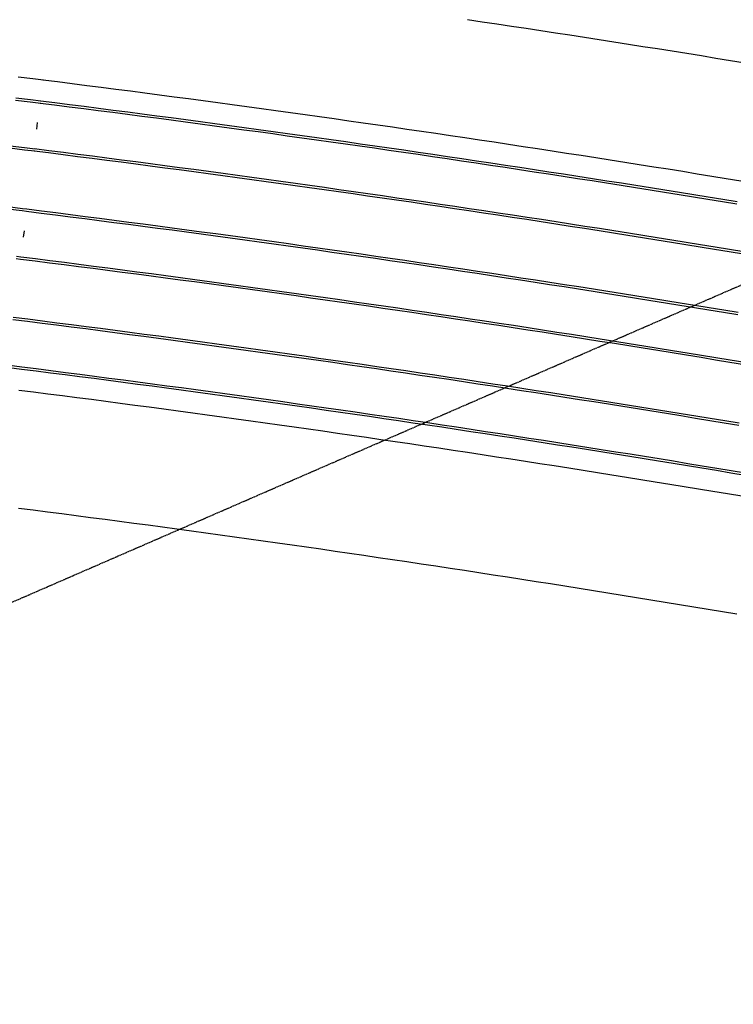
# Model space of a CAD drawing. Extents: x 0 to 10052, y 0 to 4374.
# Drawn here: x 5407 to 5699, y 2187 to 2590 of the extents above; entities that cross this region are included whole.
import ezdxf

# ---------------------------------------------------------------- set-up
doc = ezdxf.new("R2010")
doc.units = 0
doc.linetypes.add('HIDDEN', pattern=[0.375, 0.25, -0.125])
for name, color, linetype in [('ADJTRACK', 8, 'CONTINUOUS'), ('DBGSHAPE', 1, 'HIDDEN'), ('GDMARKS', 1, 'CONTINUOUS'), ('RAILS', 7, 'CONTINUOUS')]:
    doc.layers.add(name, color=color, linetype=linetype)

msp = doc.modelspace()

# ---------------------------------------------------------------- linework, layer by layer
at = {"layer": 'ADJTRACK'}
for p, q in [((5590.62, 2590.41), (5596.61, 2589.52)), ((5596.61, 2589.52), (5602.6, 2588.63)), ((5602.6, 2588.63), (5608.58, 2587.73)), ((5608.58, 2587.73), (5614.57, 2586.82)), ((5614.57, 2586.82), (5620.55, 2585.92)), ((5620.55, 2585.92), (5626.54, 2585)), ((5626.54, 2585), (5632.52, 2584.08)), ((5632.52, 2584.08), (5638.51, 2583.16)), ((5638.51, 2583.16), (5644.49, 2582.23)), ((5644.49, 2582.23), (5650.47, 2581.3)), ((5650.47, 2581.3), (5656.45, 2580.37)), ((5656.45, 2580.37), (5662.43, 2579.42)), ((5662.43, 2579.42), (5668.41, 2578.48)), ((5668.41, 2578.48), (5674.39, 2577.53)), ((5674.39, 2577.53), (5680.37, 2576.57)), ((5680.37, 2576.57), (5686.34, 2575.61)), ((5686.34, 2575.61), (5692.32, 2574.64)), ((5692.32, 2574.64), (5698.3, 2573.67)), ((5698.3, 2573.67), (5704.27, 2572.7)), ((5406.61, 2566.92), (5412.59, 2566.21)), ((5412.59, 2566.21), (5416.93, 2565.69)), ((5416.72, 2565.72), (5422.69, 2564.97)), ((5422.69, 2564.97), (5428.65, 2564.21)), ((5428.65, 2564.21), (5434.62, 2563.45)), ((5434.62, 2563.45), (5440.59, 2562.69)), ((5440.59, 2562.69), (5446.55, 2561.92)), ((5446.55, 2561.92), (5452.52, 2561.15)), ((5452.52, 2561.15), (5458.48, 2560.37)), ((5458.48, 2560.37), (5464.45, 2559.59)), ((5464.45, 2559.59), (5470.41, 2558.8)), ((5470.41, 2558.8), (5476.37, 2558.01)), ((5476.37, 2558.01), (5482.34, 2557.21)), ((5482.34, 2557.21), (5488.3, 2556.41)), ((5488.3, 2556.41), (5494.26, 2555.6)), ((5494.26, 2555.6), (5500.22, 2554.79)), ((5500.22, 2554.79), (5506.18, 2553.97)), ((5506.18, 2553.97), (5512.14, 2553.15)), ((5512.14, 2553.15), (5518.1, 2552.33)), ((5518.1, 2552.33), (5524.05, 2551.5)), ((5524.05, 2551.5), (5530.01, 2550.66)), ((5530.01, 2550.66), (5535.97, 2549.82)), ((5535.97, 2549.82), (5541.92, 2548.97)), ((5541.92, 2548.97), (5547.88, 2548.12)), ((5547.88, 2548.12), (5553.83, 2547.27)), ((5553.83, 2547.27), (5559.79, 2546.41)), ((5559.79, 2546.41), (5565.74, 2545.55)), ((5565.74, 2545.55), (5571.69, 2544.68)), ((5571.69, 2544.68), (5577.64, 2543.8)), ((5577.64, 2543.8), (5583.59, 2542.93)), ((5583.59, 2542.93), (5589.54, 2542.04)), ((5589.54, 2542.04), (5595.49, 2541.15)), ((5595.49, 2541.15), (5601.44, 2540.26)), ((5601.44, 2540.26), (5607.39, 2539.36)), ((5607.39, 2539.36), (5613.34, 2538.46)), ((5613.34, 2538.46), (5619.28, 2537.55)), ((5619.28, 2537.55), (5625.23, 2536.64)), ((5625.23, 2536.64), (5631.17, 2535.73)), ((5631.17, 2535.73), (5637.12, 2534.8)), ((5637.12, 2534.8), (5643.06, 2533.88)), ((5643.06, 2533.88), (5649, 2532.95)), ((5649, 2532.95), (5654.95, 2532.01)), ((5654.95, 2532.01), (5660.89, 2531.07)), ((5660.89, 2531.07), (5666.83, 2530.13)), ((5666.83, 2530.13), (5672.77, 2529.18)), ((5672.77, 2529.18), (5678.71, 2528.22)), ((5678.71, 2528.22), (5684.64, 2527.26)), ((5684.64, 2527.26), (5690.58, 2526.3)), ((5690.58, 2526.3), (5696.52, 2525.33)), ((5696.52, 2525.33), (5702.45, 2524.35)), ((5406.84, 2438.63), (5412.78, 2437.88)), ((5412.78, 2437.88), (5418.72, 2437.12)), ((5418.72, 2437.12), (5424.65, 2436.36)), ((5424.65, 2436.36), (5430.59, 2435.6)), ((5430.59, 2435.6), (5436.52, 2434.83)), ((5436.52, 2434.83), (5442.46, 2434.05)), ((5442.46, 2434.05), (5448.39, 2433.27)), ((5448.39, 2433.27), (5454.33, 2432.49)), ((5454.33, 2432.49), (5460.26, 2431.7)), ((5460.26, 2431.7), (5466.19, 2430.91)), ((5466.19, 2430.91), (5472.12, 2430.11)), ((5472.12, 2430.11), (5478.05, 2429.3)), ((5478.05, 2429.3), (5483.98, 2428.49)), ((5483.98, 2428.49), (5489.91, 2427.68)), ((5489.91, 2427.68), (5495.84, 2426.86)), ((5495.84, 2426.86), (5501.77, 2426.04)), ((5501.77, 2426.04), (5507.69, 2425.21)), ((5507.69, 2425.21), (5513.62, 2424.38)), ((5513.62, 2424.38), (5519.55, 2423.54)), ((5519.55, 2423.54), (5525.47, 2422.7)), ((5525.47, 2422.7), (5531.39, 2421.86)), ((5531.39, 2421.86), (5537.32, 2421)), ((5537.32, 2421), (5543.24, 2420.15)), ((5543.24, 2420.15), (5549.16, 2419.29)), ((5549.16, 2419.29), (5555.09, 2418.42)), ((5555.09, 2418.42), (5561.01, 2417.55)), ((5561.01, 2417.55), (5566.93, 2416.67)), ((5566.93, 2416.67), (5572.85, 2415.79)), ((5572.85, 2415.79), (5578.76, 2414.91)), ((5578.76, 2414.91), (5584.68, 2414.02)), ((5584.68, 2414.02), (5590.6, 2413.12)), ((5590.6, 2413.12), (5596.52, 2412.22)), ((5596.52, 2412.22), (5602.43, 2411.32)), ((5602.43, 2411.32), (5608.35, 2410.41)), ((5608.35, 2410.41), (5614.26, 2409.5)), ((5614.26, 2409.5), (5620.18, 2408.58)), ((5620.18, 2408.58), (5626.09, 2407.65)), ((5626.09, 2407.65), (5632, 2406.73)), ((5632, 2406.73), (5637.91, 2405.79)), ((5637.91, 2405.79), (5643.82, 2404.85)), ((5643.82, 2404.85), (5649.73, 2403.91)), ((5649.73, 2403.91), (5655.64, 2402.96)), ((5655.64, 2402.96), (5661.55, 2402.01)), ((5661.55, 2402.01), (5667.46, 2401.05)), ((5667.46, 2401.05), (5673.36, 2400.09)), ((5673.36, 2400.09), (5679.27, 2399.13)), ((5679.27, 2399.13), (5685.18, 2398.15)), ((5685.18, 2398.15), (5691.08, 2397.18)), ((5691.08, 2397.18), (5696.98, 2396.2)), ((5696.98, 2396.2), (5702.89, 2395.21)), ((5406.74, 2390.26), (5412.64, 2389.51)), ((5412.64, 2389.51), (5418.54, 2388.75)), ((5418.54, 2388.75), (5424.44, 2387.99)), ((5424.44, 2387.99), (5430.33, 2387.23)), ((5430.33, 2387.23), (5436.23, 2386.46)), ((5436.23, 2386.46), (5442.12, 2385.68)), ((5442.12, 2385.68), (5448.02, 2384.9)), ((5448.02, 2384.9), (5453.91, 2384.12)), ((5453.91, 2384.12), (5459.8, 2383.33)), ((5459.8, 2383.33), (5465.7, 2382.54)), ((5465.7, 2382.54), (5471.59, 2381.74)), ((5471.59, 2381.74), (5477.48, 2380.94)), ((5477.48, 2380.94), (5483.37, 2380.13)), ((5483.37, 2380.13), (5489.26, 2379.32)), ((5489.26, 2379.32), (5495.15, 2378.5)), ((5495.15, 2378.5), (5501.04, 2377.68)), ((5501.04, 2377.68), (5506.92, 2376.85)), ((5506.92, 2376.85), (5512.81, 2376.02)), ((5512.81, 2376.02), (5518.7, 2375.18)), ((5518.7, 2375.18), (5524.58, 2374.34)), ((5524.58, 2374.34), (5530.47, 2373.5)), ((5530.47, 2373.5), (5536.35, 2372.64)), ((5536.35, 2372.64), (5542.24, 2371.79)), ((5542.24, 2371.79), (5548.12, 2370.93)), ((5548.12, 2370.93), (5554, 2370.06)), ((5554, 2370.06), (5559.88, 2369.19)), ((5559.88, 2369.19), (5565.77, 2368.32)), ((5565.77, 2368.32), (5571.65, 2367.44)), ((5571.65, 2367.44), (5577.53, 2366.56)), ((5577.53, 2366.56), (5583.4, 2365.67)), ((5583.4, 2365.67), (5589.28, 2364.77)), ((5589.28, 2364.77), (5595.16, 2363.87)), ((5595.16, 2363.87), (5601.04, 2362.97)), ((5601.04, 2362.97), (5606.91, 2362.06)), ((5606.91, 2362.06), (5612.79, 2361.15)), ((5612.79, 2361.15), (5618.66, 2360.23)), ((5618.66, 2360.23), (5624.53, 2359.31)), ((5624.53, 2359.31), (5630.41, 2358.38)), ((5630.41, 2358.38), (5636.28, 2357.45)), ((5636.28, 2357.45), (5642.15, 2356.51)), ((5642.15, 2356.51), (5648.02, 2355.57)), ((5648.02, 2355.57), (5653.89, 2354.63)), ((5653.89, 2354.63), (5659.76, 2353.68)), ((5659.76, 2353.68), (5665.63, 2352.72)), ((5665.63, 2352.72), (5671.5, 2351.76)), ((5671.5, 2351.76), (5677.36, 2350.79)), ((5677.36, 2350.79), (5683.23, 2349.82)), ((5683.23, 2349.82), (5689.09, 2348.85)), ((5689.09, 2348.85), (5694.96, 2347.87)), ((5694.96, 2347.87), (5700.82, 2346.89))]:
    msp.add_line(p, q, dxfattribs=at)
at = {"layer": 'DBGSHAPE'}
msp.add_line((0, 0), (10052.11, 4374.43), dxfattribs=at)
at = {"layer": 'GDMARKS'}
for p, q in [((5414.19, 2545.54), (5414.52, 2548.19)), ((5408.98, 2503.87), (5408.65, 2501.22)), ((5408.98, 2503.87), (5408.65, 2501.22))]:
    msp.add_line(p, q, dxfattribs=at)
at = {"layer": 'RAILS'}
for p, q in [((5405.59, 2558.32), (5411.56, 2557.61)), ((5411.56, 2557.61), (5415.89, 2557.09)), ((5405.48, 2557.41), (5411.45, 2556.7)), ((5411.45, 2556.7), (5415.78, 2556.18)), ((5415.53, 2556.21), (5421.49, 2555.46)), ((5415.64, 2557.12), (5421.6, 2556.37)), ((5421.49, 2555.46), (5427.45, 2554.71)), ((5421.6, 2556.37), (5427.56, 2555.61)), ((5427.45, 2554.71), (5433.41, 2553.95)), ((5427.56, 2555.61), (5433.52, 2554.86)), ((5433.41, 2553.95), (5439.37, 2553.18)), ((5433.52, 2554.86), (5439.48, 2554.09)), ((5439.48, 2554.09), (5445.44, 2553.33)), ((5439.37, 2553.18), (5445.33, 2552.42)), ((5445.33, 2552.42), (5451.28, 2551.64)), ((5445.44, 2553.33), (5451.4, 2552.55)), ((5451.28, 2551.64), (5457.24, 2550.87)), ((5451.4, 2552.55), (5457.36, 2551.78)), ((5457.24, 2550.87), (5463.2, 2550.09)), ((5457.36, 2551.78), (5463.32, 2550.99)), ((5463.2, 2550.09), (5469.15, 2549.3)), ((5463.32, 2550.99), (5469.27, 2550.21)), ((5469.27, 2550.21), (5475.23, 2549.42)), ((5475.23, 2549.42), (5481.18, 2548.62)), ((5469.15, 2549.3), (5475.11, 2548.51)), ((5475.11, 2548.51), (5481.06, 2547.71)), ((5481.06, 2547.71), (5487.02, 2546.91)), ((5481.18, 2548.62), (5487.14, 2547.82)), ((5487.02, 2546.91), (5492.97, 2546.1)), ((5487.14, 2547.82), (5493.09, 2547.01)), ((5492.97, 2546.1), (5498.92, 2545.29)), ((5493.09, 2547.01), (5499.05, 2546.2)), ((5499.05, 2546.2), (5505, 2545.39)), ((5505, 2545.39), (5510.95, 2544.57)), ((5498.92, 2545.29), (5504.87, 2544.48)), ((5504.87, 2544.48), (5510.83, 2543.66)), ((5510.83, 2543.66), (5516.78, 2542.83)), ((5510.95, 2544.57), (5516.9, 2543.74)), ((5516.78, 2542.83), (5522.73, 2542)), ((5516.9, 2543.74), (5522.85, 2542.91)), ((5522.73, 2542), (5528.68, 2541.17)), ((5522.85, 2542.91), (5528.8, 2542.08)), ((5528.8, 2542.08), (5534.75, 2541.24)), ((5403.15, 2537.8), (5409.1, 2537.09)), ((5403.26, 2538.71), (5409.21, 2538)), ((5409.21, 2538), (5413.54, 2537.48)), ((5413.19, 2537.52), (5419.14, 2536.78)), ((5528.68, 2541.17), (5534.62, 2540.33)), ((5534.62, 2540.33), (5540.57, 2539.49)), ((5534.75, 2541.24), (5540.7, 2540.39)), ((5540.57, 2539.49), (5546.52, 2538.64)), ((5540.7, 2540.39), (5546.65, 2539.55)), ((5546.52, 2538.64), (5552.47, 2537.78)), ((5546.65, 2539.55), (5552.6, 2538.69)), ((5552.47, 2537.78), (5558.41, 2536.93)), ((5552.6, 2538.69), (5558.54, 2537.83)), ((5558.54, 2537.83), (5564.49, 2536.97)), ((5409.1, 2537.09), (5413.43, 2536.57)), ((5413.08, 2536.61), (5419.02, 2535.87)), ((5419.02, 2535.87), (5424.97, 2535.12)), ((5419.14, 2536.78), (5425.08, 2536.02)), ((5424.97, 2535.12), (5430.91, 2534.36)), ((5425.08, 2536.02), (5431.03, 2535.27)), ((5430.91, 2534.36), (5436.85, 2533.6)), ((5431.03, 2535.27), (5436.97, 2534.51)), ((5436.85, 2533.6), (5442.8, 2532.83)), ((5436.97, 2534.51), (5442.91, 2533.74)), ((5442.91, 2533.74), (5448.86, 2532.97)), ((5558.41, 2536.93), (5564.36, 2536.06)), ((5564.36, 2536.06), (5570.3, 2535.2)), ((5564.49, 2536.97), (5570.43, 2536.1)), ((5570.3, 2535.2), (5576.25, 2534.32)), ((5570.43, 2536.1), (5576.38, 2535.23)), ((5576.25, 2534.32), (5582.19, 2533.45)), ((5576.38, 2535.23), (5582.32, 2534.35)), ((5582.19, 2533.45), (5588.13, 2532.56)), ((5582.32, 2534.35), (5588.27, 2533.47)), ((5588.27, 2533.47), (5594.21, 2532.58)), ((5442.8, 2532.83), (5448.74, 2532.06)), ((5448.74, 2532.06), (5454.68, 2531.29)), ((5448.86, 2532.97), (5454.8, 2532.2)), ((5454.68, 2531.29), (5460.62, 2530.51)), ((5454.8, 2532.2), (5460.74, 2531.42)), ((5460.62, 2530.51), (5466.56, 2529.72)), ((5460.74, 2531.42), (5466.68, 2530.63)), ((5466.56, 2529.72), (5472.5, 2528.93)), ((5466.68, 2530.63), (5472.62, 2529.84)), ((5472.62, 2529.84), (5478.56, 2529.05)), ((5588.13, 2532.56), (5594.07, 2531.68)), ((5594.07, 2531.68), (5600.01, 2530.78)), ((5594.21, 2532.58), (5600.15, 2531.69)), ((5600.01, 2530.78), (5605.95, 2529.89)), ((5600.15, 2531.69), (5606.09, 2530.79)), ((5605.95, 2529.89), (5611.89, 2528.99)), ((5606.09, 2530.79), (5612.03, 2529.89)), ((5612.03, 2529.89), (5617.97, 2528.99)), ((5472.5, 2528.93), (5478.44, 2528.14)), ((5478.44, 2528.14), (5484.38, 2527.34)), ((5478.56, 2529.05), (5484.5, 2528.25)), ((5484.38, 2527.34), (5490.31, 2526.54)), ((5484.5, 2528.25), (5490.44, 2527.45)), ((5490.31, 2526.54), (5496.25, 2525.73)), ((5490.44, 2527.45), (5496.37, 2526.64)), ((5496.25, 2525.73), (5502.19, 2524.92)), ((5496.37, 2526.64), (5502.31, 2525.82)), ((5502.31, 2525.82), (5508.25, 2525.01)), ((5611.89, 2528.99), (5617.83, 2528.08)), ((5617.83, 2528.08), (5623.77, 2527.17)), ((5617.97, 2528.99), (5623.91, 2528.08)), ((5623.77, 2527.17), (5629.71, 2526.25)), ((5623.91, 2528.08), (5629.85, 2527.16)), ((5629.71, 2526.25), (5635.65, 2525.33)), ((5629.85, 2527.16), (5635.79, 2526.24)), ((5635.65, 2525.33), (5641.58, 2524.41)), ((5635.79, 2526.24), (5641.72, 2525.32)), ((5641.72, 2525.32), (5647.66, 2524.39)), ((5502.19, 2524.92), (5508.12, 2524.1)), ((5508.12, 2524.1), (5514.06, 2523.28)), ((5508.25, 2525.01), (5514.18, 2524.18)), ((5514.06, 2523.28), (5519.99, 2522.45)), ((5514.18, 2524.18), (5520.12, 2523.36)), ((5519.99, 2522.45), (5525.93, 2521.62)), ((5520.12, 2523.36), (5526.05, 2522.52)), ((5525.93, 2521.62), (5531.86, 2520.78)), ((5526.05, 2522.52), (5531.99, 2521.69)), ((5531.99, 2521.69), (5537.92, 2520.84)), ((5641.58, 2524.41), (5647.52, 2523.48)), ((5647.52, 2523.48), (5653.45, 2522.55)), ((5647.66, 2524.39), (5653.59, 2523.45)), ((5653.45, 2522.55), (5659.38, 2521.61)), ((5653.59, 2523.45), (5659.53, 2522.51)), ((5659.38, 2521.61), (5665.32, 2520.66)), ((5659.53, 2522.51), (5665.46, 2521.57)), ((5665.46, 2521.57), (5671.39, 2520.62)), ((5531.86, 2520.78), (5537.79, 2519.94)), ((5537.79, 2519.94), (5543.72, 2519.09)), ((5537.92, 2520.84), (5543.85, 2520)), ((5543.72, 2519.09), (5549.65, 2518.24)), ((5543.85, 2520), (5549.78, 2519.15)), ((5549.65, 2518.24), (5555.58, 2517.38)), ((5549.78, 2519.15), (5555.71, 2518.29)), ((5555.58, 2517.38), (5561.51, 2516.52)), ((5555.71, 2518.29), (5561.64, 2517.43)), ((5561.64, 2517.43), (5567.57, 2516.56)), ((5665.32, 2520.66), (5671.25, 2519.71)), ((5671.25, 2519.71), (5677.18, 2518.76)), ((5671.39, 2520.62), (5677.33, 2519.66)), ((5677.18, 2518.76), (5683.11, 2517.8)), ((5677.33, 2519.66), (5683.26, 2518.71)), ((5683.11, 2517.8), (5689.04, 2516.84)), ((5683.26, 2518.71), (5689.19, 2517.74)), ((5689.19, 2517.74), (5695.12, 2516.77)), ((5402.33, 2513.76), (5408.29, 2513.02)), ((5561.51, 2516.52), (5567.44, 2515.66)), ((5567.44, 2515.66), (5573.37, 2514.79)), ((5567.57, 2516.56), (5573.5, 2515.69)), ((5573.37, 2514.79), (5579.3, 2513.91)), ((5573.5, 2515.69), (5579.43, 2514.82)), ((5579.3, 2513.91), (5585.22, 2513.03)), ((5579.43, 2514.82), (5585.36, 2513.94)), ((5585.36, 2513.94), (5591.29, 2513.05)), ((5689.04, 2516.84), (5694.97, 2515.87)), ((5694.97, 2515.87), (5700.9, 2514.9)), ((5695.12, 2516.77), (5701.05, 2515.8)), ((5402.22, 2512.85), (5408.18, 2512.11)), ((5408.18, 2512.11), (5410, 2511.89)), ((5408.29, 2513.02), (5410.12, 2512.8)), ((5409.98, 2511.89), (5415.94, 2511.14)), ((5409.98, 2511.89), (5415.94, 2511.14)), ((5410.1, 2512.8), (5416.06, 2512.05)), ((5410.1, 2512.8), (5416.06, 2512.05)), ((5415.94, 2511.14), (5421.9, 2510.38)), ((5415.94, 2511.14), (5421.9, 2510.38)), ((5416.06, 2512.05), (5422.02, 2511.29)), ((5416.06, 2512.05), (5422.02, 2511.29)), ((5421.9, 2510.38), (5427.86, 2509.63)), ((5421.9, 2510.38), (5427.86, 2509.63)), ((5422.02, 2511.29), (5427.98, 2510.54)), ((5422.02, 2511.29), (5427.98, 2510.54)), ((5427.86, 2509.63), (5433.82, 2508.86)), ((5427.86, 2509.63), (5433.82, 2508.86)), ((5427.98, 2510.54), (5433.94, 2509.77)), ((5427.98, 2510.54), (5433.94, 2509.77)), ((5433.94, 2509.77), (5439.9, 2509)), ((5433.94, 2509.77), (5439.9, 2509)), ((5585.22, 2513.03), (5591.15, 2512.15)), ((5591.15, 2512.15), (5597.08, 2511.26)), ((5591.29, 2513.05), (5597.21, 2512.16)), ((5597.08, 2511.26), (5603, 2510.36)), ((5597.21, 2512.16), (5603.14, 2511.27)), ((5603, 2510.36), (5608.92, 2509.46)), ((5603.14, 2511.27), (5609.06, 2510.37)), ((5608.92, 2509.46), (5614.85, 2508.56)), ((5609.06, 2510.37), (5614.99, 2509.47)), ((5614.99, 2509.47), (5620.91, 2508.56)), ((5433.82, 2508.86), (5439.78, 2508.1)), ((5433.82, 2508.86), (5439.78, 2508.1)), ((5439.78, 2508.1), (5445.74, 2507.32)), ((5439.78, 2508.1), (5445.74, 2507.32)), ((5439.9, 2509), (5445.86, 2508.23)), ((5439.9, 2509), (5445.86, 2508.23)), ((5445.74, 2507.32), (5451.69, 2506.55)), ((5445.74, 2507.32), (5451.69, 2506.55)), ((5445.86, 2508.23), (5451.81, 2507.45)), ((5445.86, 2508.23), (5451.81, 2507.45)), ((5451.69, 2506.55), (5457.65, 2505.76)), ((5451.69, 2506.55), (5457.65, 2505.76)), ((5451.81, 2507.45), (5457.77, 2506.67)), ((5451.81, 2507.45), (5457.77, 2506.67)), ((5457.65, 2505.76), (5463.61, 2504.98)), ((5457.65, 2505.76), (5463.61, 2504.98)), ((5457.77, 2506.67), (5463.73, 2505.89)), ((5457.77, 2506.67), (5463.73, 2505.89)), ((5463.73, 2505.89), (5469.68, 2505.09)), ((5463.73, 2505.89), (5469.68, 2505.09)), ((5469.68, 2505.09), (5475.64, 2504.3)), ((5469.68, 2505.09), (5475.64, 2504.3)), ((5614.85, 2508.56), (5620.77, 2507.65)), ((5620.77, 2507.65), (5626.69, 2506.74)), ((5620.91, 2508.56), (5626.83, 2507.65)), ((5626.69, 2506.74), (5632.61, 2505.82)), ((5626.83, 2507.65), (5632.75, 2506.73)), ((5632.61, 2505.82), (5638.53, 2504.9)), ((5632.75, 2506.73), (5638.67, 2505.81)), ((5638.67, 2505.81), (5644.59, 2504.88)), ((5463.61, 2504.98), (5469.56, 2504.19)), ((5463.61, 2504.98), (5469.56, 2504.19)), ((5469.56, 2504.19), (5475.52, 2503.39)), ((5469.56, 2504.19), (5475.52, 2503.39)), ((5475.52, 2503.39), (5481.47, 2502.59)), ((5475.52, 2503.39), (5481.47, 2502.59)), ((5475.64, 2504.3), (5481.59, 2503.5)), ((5475.64, 2504.3), (5481.59, 2503.5)), ((5481.47, 2502.59), (5487.42, 2501.78)), ((5481.47, 2502.59), (5487.42, 2501.78)), ((5481.59, 2503.5), (5487.55, 2502.69)), ((5481.59, 2503.5), (5487.55, 2502.69)), ((5487.42, 2501.78), (5493.38, 2500.97)), ((5487.42, 2501.78), (5493.38, 2500.97)), ((5487.55, 2502.69), (5493.5, 2501.88)), ((5487.55, 2502.69), (5493.5, 2501.88)), ((5493.5, 2501.88), (5499.45, 2501.06)), ((5493.5, 2501.88), (5499.45, 2501.06)), ((5499.45, 2501.06), (5505.4, 2500.24)), ((5499.45, 2501.06), (5505.4, 2500.24)), ((5638.53, 2504.9), (5644.45, 2503.97)), ((5644.45, 2503.97), (5650.37, 2503.04)), ((5644.59, 2504.88), (5650.51, 2503.95)), ((5650.37, 2503.04), (5656.29, 2502.1)), ((5650.51, 2503.95), (5656.43, 2503.01)), ((5656.29, 2502.1), (5662.21, 2501.16)), ((5656.43, 2503.01), (5662.35, 2502.07)), ((5662.21, 2501.16), (5668.12, 2500.22)), ((5662.35, 2502.07), (5668.27, 2501.12)), ((5668.27, 2501.12), (5674.18, 2500.17)), ((5493.38, 2500.97), (5499.33, 2500.15)), ((5493.38, 2500.97), (5499.33, 2500.15)), ((5499.33, 2500.15), (5505.28, 2499.33)), ((5499.33, 2500.15), (5505.28, 2499.33)), ((5505.28, 2499.33), (5511.23, 2498.51)), ((5505.28, 2499.33), (5511.23, 2498.51)), ((5505.4, 2500.24), (5511.36, 2499.42)), ((5505.4, 2500.24), (5511.36, 2499.42)), ((5511.23, 2498.51), (5517.18, 2497.68)), ((5511.23, 2498.51), (5517.18, 2497.68)), ((5511.36, 2499.42), (5517.31, 2498.59)), ((5511.36, 2499.42), (5517.31, 2498.59)), ((5517.18, 2497.68), (5523.13, 2496.84)), ((5517.18, 2497.68), (5523.13, 2496.84)), ((5517.31, 2498.59), (5523.26, 2497.75)), ((5517.31, 2498.59), (5523.26, 2497.75)), ((5523.26, 2497.75), (5529.21, 2496.91)), ((5523.26, 2497.75), (5529.21, 2496.91)), ((5668.12, 2500.22), (5674.04, 2499.26)), ((5674.04, 2499.26), (5679.95, 2498.31)), ((5674.18, 2500.17), (5680.1, 2499.21)), ((5679.95, 2498.31), (5685.87, 2497.35)), ((5680.1, 2499.21), (5686.02, 2498.25)), ((5685.87, 2497.35), (5691.78, 2496.38)), ((5686.02, 2498.25), (5691.93, 2497.29)), ((5691.93, 2497.29), (5697.84, 2496.32)), ((5405.86, 2493.43), (5407.68, 2493.2)), ((5407.64, 2493.2), (5413.59, 2492.46)), ((5407.64, 2493.2), (5413.59, 2492.46)), ((5523.13, 2496.84), (5529.08, 2496)), ((5523.13, 2496.84), (5529.08, 2496)), ((5529.08, 2496), (5535.03, 2495.16)), ((5529.08, 2496), (5535.03, 2495.16)), ((5529.21, 2496.91), (5535.15, 2496.07)), ((5529.21, 2496.91), (5535.15, 2496.07)), ((5535.03, 2495.16), (5540.97, 2494.31)), ((5535.03, 2495.16), (5540.97, 2494.31)), ((5535.15, 2496.07), (5541.1, 2495.22)), ((5535.15, 2496.07), (5541.1, 2495.22)), ((5540.97, 2494.31), (5546.92, 2493.46)), ((5540.97, 2494.31), (5546.92, 2493.46)), ((5541.1, 2495.22), (5547.05, 2494.36)), ((5541.1, 2495.22), (5547.05, 2494.36)), ((5546.92, 2493.46), (5552.87, 2492.6)), ((5546.92, 2493.46), (5552.87, 2492.6)), ((5547.05, 2494.36), (5553, 2493.5)), ((5547.05, 2494.36), (5553, 2493.5)), ((5553, 2493.5), (5558.94, 2492.64)), ((5553, 2493.5), (5558.94, 2492.64)), ((5691.78, 2496.38), (5697.69, 2495.41)), ((5697.69, 2495.41), (5703.61, 2494.44)), ((5697.84, 2496.32), (5703.76, 2495.34)), ((5405.75, 2492.52), (5407.57, 2492.29)), ((5407.53, 2492.29), (5413.47, 2491.55)), ((5407.53, 2492.29), (5413.47, 2491.55)), ((5413.47, 2491.55), (5419.42, 2490.79)), ((5413.47, 2491.55), (5419.42, 2490.79)), ((5413.59, 2492.46), (5419.53, 2491.7)), ((5413.59, 2492.46), (5419.53, 2491.7)), ((5419.42, 2490.79), (5425.36, 2490.04)), ((5419.42, 2490.79), (5425.36, 2490.04)), ((5419.53, 2491.7), (5425.48, 2490.95)), ((5419.53, 2491.7), (5425.48, 2490.95)), ((5425.36, 2490.04), (5431.31, 2489.28)), ((5425.36, 2490.04), (5431.31, 2489.28)), ((5425.48, 2490.95), (5431.42, 2490.19)), ((5425.48, 2490.95), (5431.42, 2490.19)), ((5431.31, 2489.28), (5437.25, 2488.51)), ((5431.31, 2489.28), (5437.25, 2488.51)), ((5431.42, 2490.19), (5437.37, 2489.42)), ((5431.42, 2490.19), (5437.37, 2489.42)), ((5437.37, 2489.42), (5443.31, 2488.65)), ((5437.37, 2489.42), (5443.31, 2488.65)), ((5552.87, 2492.6), (5558.81, 2491.73)), ((5552.87, 2492.6), (5558.81, 2491.73)), ((5558.81, 2491.73), (5564.76, 2490.86)), ((5558.81, 2491.73), (5564.76, 2490.86)), ((5558.94, 2492.64), (5564.89, 2491.77)), ((5558.94, 2492.64), (5564.89, 2491.77)), ((5564.76, 2490.86), (5570.7, 2489.99)), ((5564.76, 2490.86), (5570.7, 2489.99)), ((5564.89, 2491.77), (5570.83, 2490.9)), ((5564.89, 2491.77), (5570.83, 2490.9)), ((5570.7, 2489.99), (5576.64, 2489.11)), ((5570.7, 2489.99), (5576.64, 2489.11)), ((5570.83, 2490.9), (5576.78, 2490.02)), ((5570.83, 2490.9), (5576.78, 2490.02)), ((5576.64, 2489.11), (5582.58, 2488.23)), ((5576.64, 2489.11), (5582.58, 2488.23)), ((5576.78, 2490.02), (5582.72, 2489.14)), ((5576.78, 2490.02), (5582.72, 2489.14)), ((5582.72, 2489.14), (5588.66, 2488.25)), ((5582.72, 2489.14), (5588.66, 2488.25)), ((5437.25, 2488.51), (5443.19, 2487.74)), ((5437.25, 2488.51), (5443.19, 2487.74)), ((5443.19, 2487.74), (5449.13, 2486.97)), ((5443.19, 2487.74), (5449.13, 2486.97)), ((5443.31, 2488.65), (5449.25, 2487.88)), ((5443.31, 2488.65), (5449.25, 2487.88)), ((5449.13, 2486.97), (5455.07, 2486.19)), ((5449.13, 2486.97), (5455.07, 2486.19)), ((5449.25, 2487.88), (5455.19, 2487.09)), ((5449.25, 2487.88), (5455.19, 2487.09)), ((5455.07, 2486.19), (5461.01, 2485.4)), ((5455.07, 2486.19), (5461.01, 2485.4)), ((5455.19, 2487.09), (5461.13, 2486.31)), ((5455.19, 2487.09), (5461.13, 2486.31)), ((5461.01, 2485.4), (5466.95, 2484.61)), ((5461.01, 2485.4), (5466.95, 2484.61)), ((5461.13, 2486.31), (5467.07, 2485.52)), ((5461.13, 2486.31), (5467.07, 2485.52)), ((5467.07, 2485.52), (5473.01, 2484.73)), ((5467.07, 2485.52), (5473.01, 2484.73)), ((5582.58, 2488.23), (5588.53, 2487.34)), ((5582.58, 2488.23), (5588.53, 2487.34)), ((5588.53, 2487.34), (5594.47, 2486.45)), ((5588.53, 2487.34), (5594.47, 2486.45)), ((5588.66, 2488.25), (5594.6, 2487.36)), ((5588.66, 2488.25), (5594.6, 2487.36)), ((5594.47, 2486.45), (5600.41, 2485.55)), ((5594.47, 2486.45), (5600.41, 2485.55)), ((5594.6, 2487.36), (5600.54, 2486.46)), ((5594.6, 2487.36), (5600.54, 2486.46)), ((5600.41, 2485.55), (5606.35, 2484.65)), ((5600.41, 2485.55), (5606.35, 2484.65)), ((5600.54, 2486.46), (5606.48, 2485.56)), ((5600.54, 2486.46), (5606.48, 2485.56)), ((5606.48, 2485.56), (5612.42, 2484.65)), ((5606.48, 2485.56), (5612.42, 2484.65)), ((5466.95, 2484.61), (5472.89, 2483.82)), ((5466.95, 2484.61), (5472.89, 2483.82)), ((5472.89, 2483.82), (5478.83, 2483.02)), ((5472.89, 2483.82), (5478.83, 2483.02)), ((5473.01, 2484.73), (5478.95, 2483.93)), ((5473.01, 2484.73), (5478.95, 2483.93)), ((5478.83, 2483.02), (5484.77, 2482.21)), ((5478.83, 2483.02), (5484.77, 2482.21)), ((5478.95, 2483.93), (5484.89, 2483.12)), ((5478.95, 2483.93), (5484.89, 2483.12)), ((5484.77, 2482.21), (5490.7, 2481.41)), ((5484.77, 2482.21), (5490.7, 2481.41)), ((5484.89, 2483.12), (5490.83, 2482.31)), ((5484.89, 2483.12), (5490.83, 2482.31)), ((5490.7, 2481.41), (5496.64, 2480.59)), ((5490.7, 2481.41), (5496.64, 2480.59)), ((5490.83, 2482.31), (5496.76, 2481.5)), ((5490.83, 2482.31), (5496.76, 2481.5)), ((5496.76, 2481.5), (5502.7, 2480.68)), ((5496.76, 2481.5), (5502.7, 2480.68)), ((5606.35, 2484.65), (5612.29, 2483.74)), ((5606.35, 2484.65), (5612.29, 2483.74)), ((5612.29, 2483.74), (5618.22, 2482.83)), ((5612.29, 2483.74), (5618.22, 2482.83)), ((5612.42, 2484.65), (5618.36, 2483.74)), ((5612.42, 2484.65), (5618.36, 2483.74)), ((5618.22, 2482.83), (5624.16, 2481.92)), ((5618.22, 2482.83), (5624.16, 2481.92)), ((5618.36, 2483.74), (5624.3, 2482.82)), ((5618.36, 2483.74), (5624.3, 2482.82)), ((5624.16, 2481.92), (5630.1, 2480.99)), ((5624.16, 2481.92), (5630.1, 2480.99)), ((5624.3, 2482.82), (5630.24, 2481.9)), ((5624.3, 2482.82), (5630.24, 2481.9)), ((5630.1, 2480.99), (5636.03, 2480.07)), ((5630.1, 2480.99), (5636.03, 2480.07)), ((5630.24, 2481.9), (5636.17, 2480.97)), ((5630.24, 2481.9), (5636.17, 2480.97)), ((5636.17, 2480.97), (5642.11, 2480.04)), ((5636.17, 2480.97), (5642.11, 2480.04)), ((5496.64, 2480.59), (5502.57, 2479.77)), ((5496.64, 2480.59), (5502.57, 2479.77)), ((5502.57, 2479.77), (5508.51, 2478.95)), ((5502.57, 2479.77), (5508.51, 2478.95)), ((5502.7, 2480.68), (5508.64, 2479.86)), ((5502.7, 2480.68), (5508.64, 2479.86)), ((5508.51, 2478.95), (5514.44, 2478.12)), ((5508.51, 2478.95), (5514.44, 2478.12)), ((5508.64, 2479.86), (5514.57, 2479.03)), ((5508.64, 2479.86), (5514.57, 2479.03)), ((5514.44, 2478.12), (5520.38, 2477.29)), ((5514.44, 2478.12), (5520.38, 2477.29)), ((5514.57, 2479.03), (5520.5, 2478.2)), ((5514.57, 2479.03), (5520.5, 2478.2)), ((5520.38, 2477.29), (5526.31, 2476.45)), ((5520.38, 2477.29), (5526.31, 2476.45)), ((5520.5, 2478.2), (5526.44, 2477.36)), ((5520.5, 2478.2), (5526.44, 2477.36)), ((5526.44, 2477.36), (5532.37, 2476.52)), ((5526.44, 2477.36), (5532.37, 2476.52)), ((5636.03, 2480.07), (5641.97, 2479.14)), ((5636.03, 2480.07), (5641.97, 2479.14)), ((5641.97, 2479.14), (5647.9, 2478.2)), ((5641.97, 2479.14), (5647.9, 2478.2)), ((5642.11, 2480.04), (5648.05, 2479.11)), ((5642.11, 2480.04), (5648.05, 2479.11)), ((5647.9, 2478.2), (5653.84, 2477.26)), ((5647.9, 2478.2), (5653.84, 2477.26)), ((5648.05, 2479.11), (5653.98, 2478.17)), ((5648.05, 2479.11), (5653.98, 2478.17)), ((5653.84, 2477.26), (5659.77, 2476.32)), ((5653.84, 2477.26), (5659.77, 2476.32)), ((5653.98, 2478.17), (5659.91, 2477.22)), ((5653.98, 2478.17), (5659.91, 2477.22)), ((5659.91, 2477.22), (5665.85, 2476.27)), ((5659.91, 2477.22), (5665.85, 2476.27)), ((5526.31, 2476.45), (5532.24, 2475.61)), ((5526.31, 2476.45), (5532.24, 2475.61)), ((5532.24, 2475.61), (5538.17, 2474.76)), ((5532.24, 2475.61), (5538.17, 2474.76)), ((5532.37, 2476.52), (5538.3, 2475.67)), ((5532.37, 2476.52), (5538.3, 2475.67)), ((5538.17, 2474.76), (5544.1, 2473.91)), ((5538.17, 2474.76), (5544.1, 2473.91)), ((5538.3, 2475.67), (5544.23, 2474.82)), ((5538.3, 2475.67), (5544.23, 2474.82)), ((5544.1, 2473.91), (5550.03, 2473.05)), ((5544.1, 2473.91), (5550.03, 2473.05)), ((5544.23, 2474.82), (5550.17, 2473.96)), ((5544.23, 2474.82), (5550.17, 2473.96)), ((5550.03, 2473.05), (5555.96, 2472.19)), ((5550.03, 2473.05), (5555.96, 2472.19)), ((5550.17, 2473.96), (5556.1, 2473.1)), ((5550.17, 2473.96), (5556.1, 2473.1)), ((5556.1, 2473.1), (5562.03, 2472.23)), ((5556.1, 2473.1), (5562.03, 2472.23)), ((5659.77, 2476.32), (5665.7, 2475.37)), ((5659.77, 2476.32), (5665.7, 2475.37)), ((5665.7, 2475.37), (5671.63, 2474.41)), ((5665.7, 2475.37), (5671.63, 2474.41)), ((5665.85, 2476.27), (5671.78, 2475.32)), ((5665.85, 2476.27), (5671.78, 2475.32)), ((5671.63, 2474.41), (5677.56, 2473.45)), ((5671.63, 2474.41), (5677.56, 2473.45)), ((5671.78, 2475.32), (5677.71, 2474.36)), ((5671.78, 2475.32), (5677.71, 2474.36)), ((5677.56, 2473.45), (5683.49, 2472.49)), ((5677.56, 2473.45), (5683.49, 2472.49)), ((5677.71, 2474.36), (5683.64, 2473.39)), ((5677.71, 2474.36), (5683.64, 2473.39)), ((5683.64, 2473.39), (5689.57, 2472.42)), ((5683.64, 2473.39), (5689.57, 2472.42)), ((5555.96, 2472.19), (5561.89, 2471.33)), ((5555.96, 2472.19), (5561.89, 2471.33)), ((5561.89, 2471.33), (5567.82, 2470.46)), ((5561.89, 2471.33), (5567.82, 2470.46)), ((5562.03, 2472.23), (5567.95, 2471.36)), ((5562.03, 2472.23), (5567.95, 2471.36)), ((5567.82, 2470.46), (5573.75, 2469.58)), ((5567.82, 2470.46), (5573.75, 2469.58)), ((5567.95, 2471.36), (5573.88, 2470.49)), ((5567.95, 2471.36), (5573.88, 2470.49)), ((5573.75, 2469.58), (5579.67, 2468.7)), ((5573.75, 2469.58), (5579.67, 2468.7)), ((5573.88, 2470.49), (5579.81, 2469.61)), ((5573.88, 2470.49), (5579.81, 2469.61)), ((5579.81, 2469.61), (5585.74, 2468.72)), ((5579.81, 2469.61), (5585.74, 2468.72)), ((5585.74, 2468.72), (5591.66, 2467.83)), ((5585.74, 2468.72), (5591.66, 2467.83)), ((5683.49, 2472.49), (5689.42, 2471.52)), ((5683.49, 2472.49), (5689.42, 2471.52)), ((5689.42, 2471.52), (5695.35, 2470.54)), ((5689.42, 2471.52), (5695.35, 2470.54)), ((5689.57, 2472.42), (5695.5, 2471.45)), ((5689.57, 2472.42), (5695.5, 2471.45)), ((5695.35, 2470.54), (5701.28, 2469.56)), ((5695.35, 2470.54), (5701.28, 2469.56)), ((5695.5, 2471.45), (5701.43, 2470.47)), ((5695.5, 2471.45), (5701.43, 2470.47)), ((5404.43, 2467.56), (5410.4, 2466.82)), ((5404.55, 2468.47), (5410.51, 2467.73)), ((5410.4, 2466.82), (5416.36, 2466.06)), ((5410.51, 2467.73), (5416.47, 2466.97)), ((5416.36, 2466.06), (5422.32, 2465.31)), ((5416.47, 2466.97), (5422.43, 2466.21)), ((5422.32, 2465.31), (5428.27, 2464.54)), ((5422.43, 2466.21), (5428.39, 2465.45)), ((5428.39, 2465.45), (5434.35, 2464.68)), ((5434.35, 2464.68), (5440.31, 2463.91)), ((5579.67, 2468.7), (5585.6, 2467.81)), ((5579.67, 2468.7), (5585.6, 2467.81)), ((5585.6, 2467.81), (5591.53, 2466.92)), ((5585.6, 2467.81), (5591.53, 2466.92)), ((5591.53, 2466.92), (5597.45, 2466.03)), ((5591.53, 2466.92), (5597.45, 2466.03)), ((5591.66, 2467.83), (5597.59, 2466.93)), ((5591.66, 2467.83), (5597.59, 2466.93)), ((5597.45, 2466.03), (5603.37, 2465.13)), ((5597.45, 2466.03), (5603.37, 2465.13)), ((5597.59, 2466.93), (5603.51, 2466.03)), ((5597.59, 2466.93), (5603.51, 2466.03)), ((5603.37, 2465.13), (5609.3, 2464.22)), ((5603.37, 2465.13), (5609.3, 2464.22)), ((5603.51, 2466.03), (5609.44, 2465.13)), ((5603.51, 2466.03), (5609.44, 2465.13)), ((5609.44, 2465.13), (5615.36, 2464.22)), ((5609.44, 2465.13), (5615.36, 2464.22)), ((5428.27, 2464.54), (5434.23, 2463.77)), ((5434.23, 2463.77), (5440.19, 2463)), ((5440.19, 2463), (5446.15, 2462.22)), ((5440.31, 2463.91), (5446.27, 2463.13)), ((5446.15, 2462.22), (5452.1, 2461.44)), ((5446.27, 2463.13), (5452.22, 2462.35)), ((5452.1, 2461.44), (5458.06, 2460.65)), ((5452.22, 2462.35), (5458.18, 2461.56)), ((5458.06, 2460.65), (5464.02, 2459.86)), ((5458.18, 2461.56), (5464.14, 2460.77)), ((5464.14, 2460.77), (5470.09, 2459.97)), ((5609.3, 2464.22), (5615.22, 2463.31)), ((5609.3, 2464.22), (5615.22, 2463.31)), ((5615.22, 2463.31), (5621.14, 2462.4)), ((5615.22, 2463.31), (5621.14, 2462.4)), ((5615.36, 2464.22), (5621.28, 2463.31)), ((5615.36, 2464.22), (5621.28, 2463.31)), ((5621.14, 2462.4), (5627.06, 2461.48)), ((5621.14, 2462.4), (5627.06, 2461.48)), ((5621.28, 2463.31), (5627.2, 2462.39)), ((5621.28, 2463.31), (5627.2, 2462.39)), ((5627.06, 2461.48), (5632.98, 2460.56)), ((5627.06, 2461.48), (5632.98, 2460.56)), ((5627.2, 2462.39), (5633.12, 2461.46)), ((5627.2, 2462.39), (5633.12, 2461.46)), ((5633.12, 2461.46), (5639.04, 2460.54)), ((5633.12, 2461.46), (5639.04, 2460.54)), ((5464.02, 2459.86), (5469.97, 2459.07)), ((5469.97, 2459.07), (5475.92, 2458.26)), ((5470.09, 2459.97), (5476.05, 2459.17)), ((5475.92, 2458.26), (5481.88, 2457.46)), ((5476.05, 2459.17), (5482, 2458.37)), ((5481.88, 2457.46), (5487.83, 2456.65)), ((5482, 2458.37), (5487.95, 2457.55)), ((5487.83, 2456.65), (5493.78, 2455.83)), ((5487.95, 2457.55), (5493.91, 2456.74)), ((5493.91, 2456.74), (5499.86, 2455.92)), ((5632.98, 2460.56), (5638.9, 2459.63)), ((5632.98, 2460.56), (5638.9, 2459.63)), ((5638.9, 2459.63), (5644.82, 2458.7)), ((5638.9, 2459.63), (5644.82, 2458.7)), ((5639.04, 2460.54), (5644.96, 2459.6)), ((5639.04, 2460.54), (5644.96, 2459.6)), ((5644.82, 2458.7), (5650.74, 2457.76)), ((5644.82, 2458.7), (5650.74, 2457.76)), ((5644.96, 2459.6), (5650.88, 2458.66)), ((5644.96, 2459.6), (5650.88, 2458.66)), ((5650.74, 2457.76), (5656.65, 2456.82)), ((5650.74, 2457.76), (5656.65, 2456.82)), ((5650.88, 2458.66), (5656.8, 2457.72)), ((5650.88, 2458.66), (5656.8, 2457.72)), ((5656.65, 2456.82), (5662.57, 2455.87)), ((5656.65, 2456.82), (5662.57, 2455.87)), ((5656.8, 2457.72), (5662.72, 2456.77)), ((5656.8, 2457.72), (5662.72, 2456.77)), ((5662.72, 2456.77), (5668.63, 2455.82)), ((5662.72, 2456.77), (5668.63, 2455.82)), ((5493.78, 2455.83), (5499.73, 2455.01)), ((5499.73, 2455.01), (5505.68, 2454.18)), ((5499.86, 2455.92), (5505.81, 2455.09)), ((5505.68, 2454.18), (5511.63, 2453.35)), ((5505.81, 2455.09), (5511.76, 2454.26)), ((5511.63, 2453.35), (5517.58, 2452.52)), ((5511.76, 2454.26), (5517.71, 2453.42)), ((5517.71, 2453.42), (5523.66, 2452.58)), ((5523.66, 2452.58), (5529.61, 2451.74)), ((5662.57, 2455.87), (5668.49, 2454.92)), ((5662.57, 2455.87), (5668.49, 2454.92)), ((5668.49, 2454.92), (5674.4, 2453.96)), ((5668.49, 2454.92), (5674.4, 2453.96)), ((5668.63, 2455.82), (5674.55, 2454.86)), ((5668.63, 2455.82), (5674.55, 2454.86)), ((5674.4, 2453.96), (5680.31, 2453)), ((5674.4, 2453.96), (5680.31, 2453)), ((5674.55, 2454.86), (5680.46, 2453.9)), ((5674.55, 2454.86), (5680.46, 2453.9)), ((5680.31, 2453), (5686.23, 2452.03)), ((5680.31, 2453), (5686.23, 2452.03)), ((5680.46, 2453.9), (5686.38, 2452.94)), ((5680.46, 2453.9), (5686.38, 2452.94)), ((5686.38, 2452.94), (5692.29, 2451.96)), ((5686.38, 2452.94), (5692.29, 2451.96)), ((5402.1, 2448.88), (5408.04, 2448.13)), ((5517.58, 2452.52), (5523.53, 2451.68)), ((5523.53, 2451.68), (5529.48, 2450.83)), ((5529.48, 2450.83), (5535.43, 2449.98)), ((5529.61, 2451.74), (5535.56, 2450.89)), ((5535.43, 2449.98), (5541.37, 2449.13)), ((5535.56, 2450.89), (5541.5, 2450.03)), ((5541.37, 2449.13), (5547.32, 2448.27)), ((5541.5, 2450.03), (5547.45, 2449.17)), ((5547.45, 2449.17), (5553.4, 2448.31)), ((5686.23, 2452.03), (5692.14, 2451.06)), ((5686.23, 2452.03), (5692.14, 2451.06)), ((5692.14, 2451.06), (5698.05, 2450.08)), ((5692.14, 2451.06), (5698.05, 2450.08)), ((5692.29, 2451.96), (5698.2, 2450.99)), ((5692.29, 2451.96), (5698.2, 2450.99)), ((5698.05, 2450.08), (5703.96, 2449.1)), ((5698.05, 2450.08), (5703.96, 2449.1)), ((5698.2, 2450.99), (5704.11, 2450.01)), ((5698.2, 2450.99), (5704.11, 2450.01)), ((5401.98, 2447.97), (5407.93, 2447.22)), ((5407.93, 2447.22), (5413.87, 2446.47)), ((5408.04, 2448.13), (5413.99, 2447.38)), ((5413.87, 2446.47), (5419.82, 2445.72)), ((5413.99, 2447.38), (5419.93, 2446.63)), ((5419.82, 2445.72), (5425.76, 2444.96)), ((5419.93, 2446.63), (5425.88, 2445.87)), ((5425.76, 2444.96), (5431.7, 2444.19)), ((5425.88, 2445.87), (5431.82, 2445.1)), ((5431.82, 2445.1), (5437.76, 2444.33)), ((5547.32, 2448.27), (5553.26, 2447.4)), ((5553.26, 2447.4), (5559.21, 2446.53)), ((5553.4, 2448.31), (5559.34, 2447.44)), ((5559.21, 2446.53), (5565.15, 2445.66)), ((5559.34, 2447.44), (5565.29, 2446.57)), ((5565.15, 2445.66), (5571.09, 2444.78)), ((5565.29, 2446.57), (5571.23, 2445.69)), ((5571.09, 2444.78), (5577.04, 2443.9)), ((5571.23, 2445.69), (5577.17, 2444.8)), ((5577.17, 2444.8), (5583.11, 2443.91)), ((5431.7, 2444.19), (5437.64, 2443.42)), ((5437.64, 2443.42), (5443.58, 2442.64)), ((5437.76, 2444.33), (5443.7, 2443.55)), ((5443.58, 2442.64), (5449.52, 2441.86)), ((5443.7, 2443.55), (5449.64, 2442.77)), ((5449.52, 2441.86), (5455.46, 2441.08)), ((5449.64, 2442.77), (5455.59, 2441.99)), ((5455.46, 2441.08), (5461.4, 2440.29)), ((5455.59, 2441.99), (5461.53, 2441.2)), ((5461.53, 2441.2), (5467.46, 2440.4)), ((5577.04, 2443.9), (5582.98, 2443.01)), ((5582.98, 2443.01), (5588.92, 2442.11)), ((5583.11, 2443.91), (5589.06, 2443.02)), ((5588.92, 2442.11), (5594.86, 2441.22)), ((5589.06, 2443.02), (5595, 2442.12)), ((5594.86, 2441.22), (5600.8, 2440.31)), ((5595, 2442.12), (5600.94, 2441.22)), ((5600.94, 2441.22), (5606.88, 2440.31)), ((5461.4, 2440.29), (5467.34, 2439.49)), ((5467.34, 2439.49), (5473.28, 2438.7)), ((5467.46, 2440.4), (5473.4, 2439.6)), ((5473.28, 2438.7), (5479.22, 2437.89)), ((5473.4, 2439.6), (5479.34, 2438.8)), ((5479.22, 2437.89), (5485.15, 2437.08)), ((5479.34, 2438.8), (5485.28, 2437.99)), ((5485.15, 2437.08), (5491.09, 2436.27)), ((5485.28, 2437.99), (5491.22, 2437.18)), ((5491.22, 2437.18), (5497.15, 2436.36)), ((5600.8, 2440.31), (5606.74, 2439.41)), ((5606.74, 2439.41), (5612.68, 2438.49)), ((5606.88, 2440.31), (5612.82, 2439.4)), ((5612.68, 2438.49), (5618.61, 2437.58)), ((5612.82, 2439.4), (5618.75, 2438.48)), ((5618.61, 2437.58), (5624.55, 2436.65)), ((5618.75, 2438.48), (5624.69, 2437.56)), ((5624.55, 2436.65), (5630.48, 2435.73)), ((5624.69, 2437.56), (5630.63, 2436.63)), ((5630.63, 2436.63), (5636.56, 2435.7)), ((5491.09, 2436.27), (5497.03, 2435.45)), ((5497.03, 2435.45), (5502.96, 2434.63)), ((5497.15, 2436.36), (5503.09, 2435.53)), ((5502.96, 2434.63), (5508.9, 2433.8)), ((5503.09, 2435.53), (5509.02, 2434.7)), ((5508.9, 2433.8), (5514.83, 2432.96)), ((5509.02, 2434.7), (5514.96, 2433.87)), ((5514.83, 2432.96), (5520.76, 2432.13)), ((5514.96, 2433.87), (5520.89, 2433.03)), ((5520.89, 2433.03), (5526.82, 2432.19)), ((5630.48, 2435.73), (5636.42, 2434.79)), ((5636.42, 2434.79), (5642.35, 2433.86)), ((5636.56, 2435.7), (5642.5, 2434.76)), ((5642.35, 2433.86), (5648.29, 2432.92)), ((5642.5, 2434.76), (5648.43, 2433.82)), ((5648.29, 2432.92), (5654.22, 2431.97)), ((5648.43, 2433.82), (5654.36, 2432.87)), ((5654.36, 2432.87), (5660.3, 2431.92)), ((5520.76, 2432.13), (5526.69, 2431.28)), ((5526.69, 2431.28), (5532.62, 2430.43)), ((5526.82, 2432.19), (5532.75, 2431.34)), ((5532.62, 2430.43), (5538.56, 2429.58)), ((5532.75, 2431.34), (5538.69, 2430.49)), ((5538.56, 2429.58), (5544.49, 2428.72)), ((5538.69, 2430.49), (5544.62, 2429.63)), ((5544.49, 2428.72), (5550.41, 2427.86)), ((5544.62, 2429.63), (5550.55, 2428.77)), ((5550.55, 2428.77), (5556.48, 2427.9)), ((5654.22, 2431.97), (5660.15, 2431.02)), ((5660.15, 2431.02), (5666.08, 2430.06)), ((5660.3, 2431.92), (5666.23, 2430.97)), ((5666.08, 2430.06), (5672.01, 2429.1)), ((5666.23, 2430.97), (5672.16, 2430.01)), ((5672.01, 2429.1), (5677.94, 2428.13)), ((5672.16, 2430.01), (5678.09, 2429.04)), ((5678.09, 2429.04), (5684.02, 2428.07)), ((5550.41, 2427.86), (5556.34, 2427)), ((5556.34, 2427), (5562.27, 2426.12)), ((5556.48, 2427.9), (5562.4, 2427.03)), ((5562.27, 2426.12), (5568.2, 2425.25)), ((5562.4, 2427.03), (5568.33, 2426.15)), ((5568.2, 2425.25), (5574.12, 2424.37)), ((5568.33, 2426.15), (5574.26, 2425.27)), ((5574.12, 2424.37), (5580.05, 2423.48)), ((5574.26, 2425.27), (5580.19, 2424.39)), ((5580.19, 2424.39), (5586.11, 2423.5)), ((5677.94, 2428.13), (5683.87, 2427.16)), ((5683.87, 2427.16), (5689.8, 2426.19)), ((5684.02, 2428.07), (5689.95, 2427.09)), ((5689.8, 2426.19), (5695.73, 2425.21)), ((5689.95, 2427.09), (5695.88, 2426.11)), ((5695.73, 2425.21), (5701.65, 2424.22)), ((5695.88, 2426.11), (5701.8, 2425.13)), ((5580.05, 2423.48), (5585.98, 2422.59)), ((5585.98, 2422.59), (5591.9, 2421.69)), ((5586.11, 2423.5), (5592.04, 2422.6)), ((5591.9, 2421.69), (5597.82, 2420.79)), ((5592.04, 2422.6), (5597.96, 2421.7)), ((5597.82, 2420.79), (5603.75, 2419.89)), ((5597.96, 2421.7), (5603.88, 2420.79)), ((5603.88, 2420.79), (5609.81, 2419.88)), ((5603.75, 2419.89), (5609.67, 2418.98)), ((5609.67, 2418.98), (5615.59, 2418.06)), ((5609.81, 2419.88), (5615.73, 2418.97)), ((5615.59, 2418.06), (5621.51, 2417.14)), ((5615.73, 2418.97), (5621.65, 2418.05)), ((5621.51, 2417.14), (5627.43, 2416.22)), ((5621.65, 2418.05), (5627.57, 2417.12)), ((5627.57, 2417.12), (5633.49, 2416.19)), ((5627.43, 2416.22), (5633.35, 2415.29)), ((5633.35, 2415.29), (5639.27, 2414.35)), ((5633.49, 2416.19), (5639.41, 2415.26)), ((5639.27, 2414.35), (5645.18, 2413.41)), ((5639.41, 2415.26), (5645.33, 2414.32)), ((5645.18, 2413.41), (5651.1, 2412.47)), ((5645.33, 2414.32), (5651.25, 2413.37)), ((5651.1, 2412.47), (5657.02, 2411.52)), ((5651.25, 2413.37), (5657.16, 2412.43)), ((5657.16, 2412.43), (5663.08, 2411.47)), ((5657.02, 2411.52), (5662.93, 2410.57)), ((5662.93, 2410.57), (5668.85, 2409.61)), ((5663.08, 2411.47), (5668.99, 2410.51)), ((5668.85, 2409.61), (5674.76, 2408.65)), ((5668.99, 2410.51), (5674.91, 2409.55)), ((5674.76, 2408.65), (5680.67, 2407.68)), ((5674.91, 2409.55), (5680.82, 2408.58)), ((5680.82, 2408.58), (5686.73, 2407.61)), ((5680.67, 2407.68), (5686.59, 2406.71)), ((5686.59, 2406.71), (5692.5, 2405.73)), ((5686.73, 2407.61), (5692.65, 2406.63)), ((5692.5, 2405.73), (5698.41, 2404.75)), ((5692.65, 2406.63), (5698.56, 2405.65)), ((5698.41, 2404.75), (5704.32, 2403.76)), ((5698.56, 2405.65), (5704.47, 2404.66))]:
    msp.add_line(p, q, dxfattribs=at)

doc.saveas('drawing.dxf')
